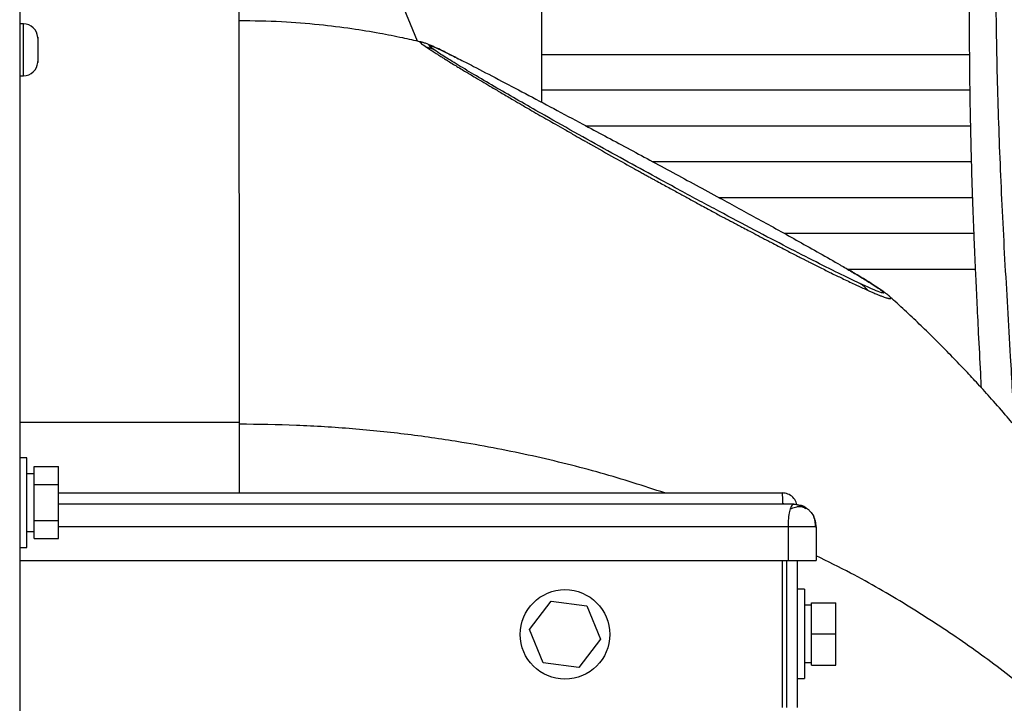
# Model space of a CAD drawing. Units: inches. Extents: x 0.3 to 16.7, y 0.3 to 10.7.
# Drawn here: x 7.3 to 7.5, y 3.7 to 3.8 of the extents above; entities that cross this region are included whole.
import ezdxf

# ---------------------------------------------------------------- set-up
doc = ezdxf.new("R2010")
doc.units = ezdxf.units.IN
doc.header["$MEASUREMENT"] = 0
doc.styles.add('SLDTEXTSTYLE0', font='TXT', dxfattribs={"width": 0.75})
doc.dimstyles.new('SLDDIMSTYLE0', dxfattribs={"dimtxt": 0.125, "dimasz": 0.13, "dimexe": 0, "dimexo": 0.0625, "dimgap": 0.03125, "dimtad": 0, "dimtih": 1, "dimtoh": 1, "dimlfac": 28, "dimrnd": 1e-09, "dimzin": 12, "dimdsep": 46, "dimtxsty": 'SLDTEXTSTYLE0', "dimsah": 1, "dimcen": 0.09, "dimadec": 0, "dimazin": 3, "dimtfac": 1, "dimtdec": 3, "dimtofl": 0, "dimtmove": 0, "dimatfit": 3, "dimfxl": 1, "dimfrac": 2, "dimtolj": 1, "dimtzin": 12, "dimarcsym": 0})

# ---------------------------------------------------------------- blocks, each defined once
blk = doc.blocks.new('_D_11')
at = {"color": 7, "linetype": 'Continuous', "lineweight": 0}
for p, q in [((7.0709640875, 4.5952092968), (8.3656943644, 4.5952092968)), ((8.2406943644, 4.5952092968), (8.2406943644, 3.8205642495)), ((8.2406943644, 1.8221622703), (8.2406943644, 3.6221267435)), ((7.4725893021, 1.8221622703), (8.3656943644, 1.8221622703))]:
    blk.add_line(p, q, dxfattribs=at)
at = {"color": 7, "linetype": 'Continuous', "lineweight": 18}
for points in [[(8.2406943644, 4.5952092968), (8.2206943644, 4.4652092968), (8.2606943644, 4.4652092968)], [(8.2406943644, 1.8221622703), (8.2606943644, 1.9521622703), (8.2206943644, 1.9521622703)]]:
    blk.add_solid(points, dxfattribs=at)
at = {"color": 7, "linetype": 'Continuous', "lineweight": 18, "insert": (8.0328818685, 3.7832602248), "char_height": 0.125, "attachment_point": 1, "style": 'SLDTEXTSTYLE0'}
blk.add_mtext('77.65', dxfattribs=at)

msp = doc.modelspace()

# ---------------------------------------------------------------- linework, layer by layer
at = {"color": 7, "linetype": 'Continuous', "lineweight": 25}
for p, q in [((7.2793907137, 4.085548595), (7.2793906718, 3.636620021)), ((7.409582863, 3.8197806023), (7.409582863, 3.8815972901)), ((7.3785479682, 3.8350290661), (7.3618942863, 3.8762482928)), ((7.2802835472, 3.8393700141), (7.2793906927, 3.8393700141)), ((7.2838495593, 3.8359950435), (7.283854965, 3.8357915564)), ((7.283854965, 3.8357913887), (7.2838495593, 3.8359950435)), ((7.283854965, 3.8345069388), (7.2838495593, 3.8344325168)), ((7.2838495593, 3.8344325168), (7.283854965, 3.8341554457)), ((7.283854965, 3.8357915564), (7.283854965, 3.8345069388)), ((7.283854965, 3.8345061007), (7.283854965, 3.8345069388)), ((7.283854965, 3.8341554457), (7.283854965, 3.8315853726)), ((7.3794640795, 3.8347814957), (7.3794235581, 3.8347900441)), ((7.283854965, 3.8315853726), (7.2838495593, 3.8313074634)), ((7.283854965, 3.8315845345), (7.283854965, 3.8315853726)), ((7.409582863, 3.8317370661), (7.4968812907, 3.8317370661)), ((7.4968812907, 3.8317370661), (7.516293657, 3.8317370661)), ((7.2838495593, 3.8313074634), (7.283854965, 3.8312338795)), ((7.283854965, 3.8299484239), (7.2838495593, 3.8297449367)), ((7.2838495593, 3.8297449367), (7.283854965, 3.8299484239)), ((7.283854965, 3.8312338795), (7.283854965, 3.8299484239)), ((7.2793906927, 3.8263699662), (7.2802835472, 3.8263699662)), ((7.5163723532, 3.8228086054), (7.409582863, 3.8228086054)), ((7.4204752934, 3.8138799771), (7.4968812907, 3.8138799771)), ((7.4968812907, 3.8138799771), (7.5165430712, 3.8138799771)), ((7.5167504136, 3.8049513488), (7.4371508493, 3.8049513488)), ((7.4537231531, 3.7960228882), (7.4968812907, 3.7960228882)), ((7.4968812907, 3.7960228882), (7.5170430731, 3.7960228882)), ((7.5173679569, 3.7870942599), (7.4700571473, 3.7870942599)), ((7.4857921198, 3.7781656316), (7.4968812907, 3.7781656316)), ((7.4968812907, 3.7781656316), (7.5177606419, 3.7781656316)), ((7.4963880355, 3.7712929948), (7.4962246507, 3.7714470349)), ((7.2811763807, 3.7310843317), (7.2793906718, 3.7310843317)), ((7.2811763807, 3.7199235463), (7.2811763807, 3.7310843317)), ((7.2829621105, 3.7244083097), (7.2829621105, 3.7288930732)), ((7.2829621105, 3.7288930732), (7.2890335375, 3.7288930732)), ((7.2890335375, 3.7244083097), (7.2890335375, 3.7288930732)), ((7.2829621105, 3.7271371163), (7.2811763807, 3.7271371163)), ((7.2829621105, 3.7154387829), (7.2829621105, 3.7244083097)), ((7.2829621105, 3.7244083097), (7.2890335375, 3.7244083097)), ((7.2890335375, 3.7154387829), (7.2890335375, 3.7244083097)), ((7.2890335375, 3.7223489659), (7.4695374504, 3.7223489659)), ((7.2811763807, 3.708762761), (7.2811763807, 3.7199235463)), ((7.4724187048, 3.7195472459), (7.2890335375, 3.7195472459)), ((7.4773657981, 3.71659752), (7.477480071, 3.7163476029)), ((7.2829621105, 3.7154387829), (7.2890335375, 3.7154387829)), ((7.2829621105, 3.7109540195), (7.2829621105, 3.7154387829)), ((7.2890335375, 3.7109540195), (7.2890335375, 3.7154387829)), ((7.4710152467, 3.7139230213), (7.4710152467, 3.7054865169)), ((7.4779990136, 3.7139230213), (7.4780423426, 3.7139230213)), ((7.4780423426, 3.7139230213), (7.4780423426, 3.7054865169)), ((7.2811763807, 3.7127099763), (7.2829621105, 3.7127099763)), ((7.2793906718, 3.708762761), (7.2811763807, 3.708762761)), ((7.2829621105, 3.7109540195), (7.2890335375, 3.7109540195)), ((7.2793906718, 3.7054865169), (7.4710152467, 3.7054865169)), ((7.4696503405, 3.6687775314), (7.4696503405, 3.7054865169)), ((7.4706446033, 3.7054865169), (7.4706446033, 3.6687775314)), ((7.4733124392, 3.7054865169), (7.4733124392, 3.6687775314)), ((7.4750981481, 3.6983282605), (7.4733124392, 3.6983282605)), ((7.4750981481, 3.6983282605), (7.4750981481, 3.6760066898)), ((7.4064855083, 3.6882333524), (7.4119522566, 3.6953445083)), ((7.4119522566, 3.6953445083), (7.4208440091, 3.6941656572)), ((7.4208440091, 3.6941656572), (7.4242690134, 3.6858758177)), ((7.4768838989, 3.6943810452), (7.4750981481, 3.6943810452)), ((7.4768838989, 3.6871674752), (7.4768838989, 3.694935355)), ((7.4768838989, 3.694935355), (7.4829553259, 3.694935355)), ((7.4829553259, 3.6871674752), (7.4829553259, 3.694935355)), ((7.4099105545, 3.6799435129), (7.4064855083, 3.6882333524)), ((7.4768838989, 3.6871674752), (7.4829553259, 3.6871674752)), ((7.4768838989, 3.6793995954), (7.4768838989, 3.6871674752)), ((7.4829553259, 3.6793995954), (7.4829553259, 3.6871674752)), ((7.4242690134, 3.6858758177), (7.418802307, 3.6787646618)), ((7.418802307, 3.6787646618), (7.4099105545, 3.6799435129)), ((7.4768838989, 3.6799917867), (7.4750981481, 3.6799917867)), ((7.4768838989, 3.6799539052), (7.4750981481, 3.6799539052)), ((7.4768838989, 3.6793995954), (7.4829553259, 3.6793995954)), ((7.4733124392, 3.6760066898), (7.4750981481, 3.6760066898))]:
    msp.add_line(p, q, dxfattribs=at)
at = {"color": 8, "linetype": 'Continuous', "lineweight": 25}
for p, q in [((7.2802835472, 3.8328699901), (7.2802835472, 3.8393700141)), ((7.2802835472, 3.8263699662), (7.2802835472, 3.8328699901)), ((7.3341461535, 3.7399159096), (7.2793906718, 3.7399159096)), ((7.4710152467, 3.7139230213), (7.2890335375, 3.7139228537)), ((7.4778608971, 3.7139230213), (7.4779990136, 3.7139230213))]:
    msp.add_line(p, q, dxfattribs=at)
at = {"color": 7, "linetype": 'Continuous', "lineweight": 25, "flags": 128}
msp.add_lwpolyline([(7.3341464888, 3.7223489659), (7.3341465307, 3.724662082), (7.3341465307, 3.7322988853), (7.3341461535, 3.7399159096)], dxfattribs=at)
at = {"color": 7, "linetype": 'Continuous', "lineweight": 25}
msp.add_circle((7.415377276, 3.6870546097), 0.0111607142857153, dxfattribs=at)
for centre, radius, start, end in [((-29.1685105782, 3.7664088745), 36.50266634580461, 359.9584157718, 0.1224528272), ((7.2802835432, 3.8357985374), 0.0035714285714286, 3.036040487400001, 89.9999945887), ((7.2802835427, 3.8299413946), 0.0035714285714284, 269.9999945887, 356.9256384221)]:
    msp.add_arc(centre, radius, start, end, dxfattribs=at)
at = {"color": 8, "linetype": 'Continuous', "lineweight": 25}
for points, knots in [([(7.534793767048286, 3.95546330152716), (7.534618324177471, 3.955125610682108), (7.533091601755328, 3.952186989223761), (7.530901006049663, 3.94549185213296), (7.528250060232152, 3.934710791332722), (7.526281939055414, 3.922152166599243), (7.52480406758299, 3.908072180488322), (7.523787339726954, 3.893168052182754), (7.523115850514372, 3.877601173780012), (7.522803063604025, 3.861432105698663), (7.522805611743626, 3.844732395309219), (7.52311771278785, 3.825800181597086), (7.523820702591238, 3.804520333661238), (7.524989171861201, 3.780763801648343), (7.526335175455279, 3.758980806822563), (7.527091971408749, 3.744983728676001), (7.527400888641923, 3.739270248531567)], [0, 0, 0, 0, 0.0082342981377801, 0.0716557335110454, 0.1352045661576129, 0.2079771529503037, 0.2809023558830253, 0.3539480943202255, 0.4270462758757342, 0.5001806150326673, 0.5733505518332987, 0.6465532140004292, 0.7422421197879925, 0.8379735577974547, 0.9338622782051872, 0.9999999999999999, 0.9999999999999999, 0.9999999999999999, 0.9999999999999999]), ([(7.379423558088675, 3.834790044126356), (7.379318132452672, 3.834820240682849), (7.379006217073429, 3.834909581100679), (7.379420724153871, 3.834519098920268), (7.380366531403999, 3.833858007278009), (7.38081532486801, 3.833544313755234)], [0, 0, 0, 0, 0.2115402717576055, 0.6258692533557682, 1, 1, 1, 1]), ([(7.382915106325441, 3.832748970562155), (7.382385443984646, 3.833133116093808), (7.381325441443154, 3.833901898785144), (7.381620136520671, 3.834000425478615), (7.383080097458474, 3.83342856160171), (7.385503499510778, 3.832296877603709), (7.387684961586218, 3.831206695781672), (7.388767918713252, 3.830665489868797)], [0, 0, 0, 0, 0.199958216177629, 0.4001723381393334, 0.6007806324958938, 0.8018129839815156, 1, 1, 1, 1]), ([(7.484737431017637, 3.778797715716416), (7.485720854680695, 3.778224364270558), (7.487929147630702, 3.776936894786826), (7.490725880581228, 3.775243641096902), (7.492896243797647, 3.773868262767337), (7.494214157257303, 3.772956277207481), (7.494850902884722, 3.772422433588447), (7.494992564341781, 3.772107849187808), (7.494119556782754, 3.772309444371863), (7.492022900533042, 3.773155741272663), (7.489959230130819, 3.774106944941033), (7.488926811192989, 3.774582815835871)], [0, 0, 0, 0, 0.0673265628790175, 0.1511828317123646, 0.2352489592711685, 0.3196691006648821, 0.404354531240454, 0.489212451220789, 0.6591660225358593, 0.8294866018280508, 1, 1, 1, 1]), ([(7.490971237099416, 3.772850325373557), (7.491225934471626, 3.772740267305495), (7.491813251517163, 3.772486479923194), (7.492745404555125, 3.77208669956058), (7.493631514042322, 3.771715714830647), (7.494389385689328, 3.77141265786893), (7.494975700653112, 3.77119439459465), (7.495436415620127, 3.771038302924835), (7.495810013381647, 3.770927715213032), (7.496124584707841, 3.770849545460768), (7.496402880644356, 3.770806434453278), (7.496610298563947, 3.770817246448367), (7.496677826538276, 3.77092470937434), (7.496630569848922, 3.771069898613411), (7.496431280761655, 3.771253215449968), (7.496388035476479, 3.771292994792545)], [0, 0, 0, 0, 0.0681796478686053, 0.1572182272802187, 0.2671879474452647, 0.3448559693351106, 0.4213866695874507, 0.4967828078482898, 0.5524173287853263, 0.6167708212281751, 0.6898886040984868, 0.7718436911645139, 0.8627819425357935, 0.9702239891427271, 1, 1, 1, 1]), ([(7.440275693214857, 3.722348965912429), (7.435014368702698, 3.724043744497833), (7.424403967852588, 3.727461568298999), (7.407445810176026, 3.73166845968565), (7.391268763967287, 3.734817143795821), (7.376204280855228, 3.736994642520518), (7.362400002083297, 3.738408061848534), (7.348350796190198, 3.739307003024585), (7.338891747462369, 3.739418904215251), (7.334143471644289, 3.739475076641565)], [0, 0, 0, 0, 0.1664164856330836, 0.3356085747140785, 0.5024935111809257, 0.6266987317832148, 0.7506048905896708, 0.8748080487547991, 0.9999999999999999, 0.9999999999999999, 0.9999999999999999, 0.9999999999999999]), ([(7.47554895430657, 3.71833604465099), (7.475252664225749, 3.718507576774694), (7.474639159258482, 3.718862755083898), (7.473825655369432, 3.719074452151014), (7.473306169528318, 3.718921416136193), (7.473246817091532, 3.718903931424047)], [0, 0, 0, 0, 0.452750520038521, 0.937475504440133, 1, 1, 1, 1]), ([(7.603405945863112, 3.545164269908014), (7.603303801443391, 3.548235332455485), (7.603065367028662, 3.555404074547422), (7.601277201385272, 3.566399773135521), (7.598356077757206, 3.578296433063785), (7.594289381160123, 3.590120412165804), (7.589166477553642, 3.601837690978162), (7.582590919903491, 3.614181478039078), (7.574366252964443, 3.627030028442979), (7.564295124524636, 3.640240972194796), (7.552910883215147, 3.652989841218187), (7.540273146586484, 3.665194098984102), (7.527189700522145, 3.676134224412479), (7.513948200885006, 3.685861082211988), (7.500739418525304, 3.694402179946247), (7.488827491409377, 3.701355874471469), (7.480932387086789, 3.705226289280111), (7.478042342645585, 3.706643074967269)], [0, 0, 0, 0, 0.0454994609376583, 0.106208810710414, 0.1685256428783559, 0.2322671748049675, 0.2972255653523944, 0.3631777395007396, 0.443297362389988, 0.5240933291114913, 0.6051473998095979, 0.6860506938811454, 0.7664142406173797, 0.8327156089613564, 0.8982090742703864, 0.962738896530086, 1, 1, 1, 1])]:
    msp.add_open_spline(points, degree=3, knots=knots, dxfattribs=at)
at = {"color": 7, "linetype": 'Continuous', "lineweight": 25}
for points, knots in [([(7.527965506881311, 3.953404795783384), (7.527748181122359, 3.952825825851189), (7.526665130245336, 3.949940507995355), (7.52499794588427, 3.944073045931328), (7.523002477514211, 3.935464443362179), (7.521341031398625, 3.925945161277467), (7.520014442421048, 3.916170786627827), (7.519117005438666, 3.907741342039879), (7.518508037966741, 3.90092726630198), (7.518090391734786, 3.895639398306063), (7.517748851927307, 3.890758899443301), (7.517461201236261, 3.886127839502823), (7.51719496969403, 3.881279023016285), (7.516922252181399, 3.875498286550463), (7.516651834250925, 3.868378492326441), (7.516415021090397, 3.859799497676622), (7.516249242764532, 3.849869032412975), (7.516189628897752, 3.83889146613024), (7.516252919300068, 3.827614289833402), (7.516417547981632, 3.816841986478234), (7.516631778186558, 3.807635444178868), (7.516859084703601, 3.799916416632324), (7.517073851761054, 3.79362222254489), (7.51728540606007, 3.788090840880685), (7.517480034727504, 3.78339494568586), (7.517662237006379, 3.779232488325261), (7.517854311063537, 3.775021255574879), (7.518124058056602, 3.769339921754256), (7.518505641225367, 3.761642543894308), (7.518880010596138, 3.754371716975054), (7.519105617137805, 3.749831564260476), (7.519164225697318, 3.748652113484795)], [0, 0, 0, 0, 0.0123847054439461, 0.061719633040625, 0.115108405904132, 0.1725176938176981, 0.2282615918231629, 0.2782848231090082, 0.3079607223418235, 0.3352089277272073, 0.3600354081635815, 0.3824471230258373, 0.4051204958721317, 0.4325007970846159, 0.4678152850656147, 0.5088082206574246, 0.5554709707306509, 0.6077939510853326, 0.6608912042251819, 0.7090755369269374, 0.7523434905176614, 0.7828908040865675, 0.8103942259995475, 0.8343740833979141, 0.854535621160828, 0.8709064940650212, 0.8878049865769199, 0.9083759685598211, 0.9432479214384368, 0.985256821237302, 1, 1, 1, 1]), ([(7.379473968934896, 3.834822394228835), (7.379448336463475, 3.834828543698069), (7.377916766031887, 3.835195981745448), (7.374506485317645, 3.835935751097227), (7.368803482479157, 3.837061901852654), (7.361884060009863, 3.838193965386863), (7.353732462776778, 3.839206961002914), (7.34434666357973, 3.839978498507627), (7.337622325291854, 3.840066811567396), (7.33407529338427, 3.840113395963874)], [0, 0, 0, 0, 0.0017412826000902, 0.1040436912844278, 0.2333363568485519, 0.3885129764706788, 0.568473483182575, 0.7723733907201368, 1, 1, 1, 1]), ([(7.388224923081222, 3.830951109426438), (7.387752291891916, 3.831190482054359), (7.386290009398543, 3.831931081513559), (7.384436787792354, 3.832829024391732), (7.382819961823962, 3.833580695587557), (7.381827310221086, 3.834012144861796), (7.381082004344131, 3.834312397483473), (7.380563117704805, 3.834502191192498), (7.380080202309975, 3.834652750952706), (7.379844504620548, 3.834721793703872), (7.379660036753872, 3.834772111021171), (7.37954551919533, 3.834802273346724), (7.379467438572176, 3.834821831428928), (7.379433740828186, 3.834830272233066)], [0, 0, 0, 0, 0.1239442049443992, 0.383473298305103, 0.5858752013510566, 0.7044987316542679, 0.7979345965650901, 0.9210732718928444, 0.9569797452019077, 0.9802645542150944, 0.9884235992781735, 0.9950039001727923, 1, 1, 1, 1]), ([(7.382915106325441, 3.832748970562155), (7.382580905247899, 3.832917689128714), (7.381911199465728, 3.833255784386862), (7.381181090136127, 3.833448012570773), (7.38081532486801, 3.833544313755234)], [0, 0, 0, 0, 0.4990267165662268, 1, 1, 1, 1]), ([(7.38081532486801, 3.833544146138123), (7.380981754540641, 3.83343368361573), (7.381417603770489, 3.833144402236087), (7.382062052632863, 3.832719598020268), (7.382726077730275, 3.832290027963247), (7.383247423421891, 3.831955753521093), (7.383854900177029, 3.831569858879069), (7.384557663406941, 3.831127543129675), (7.385362681592159, 3.830625175554065), (7.386371467553834, 3.830001966741355), (7.387477888702059, 3.829319101101305), (7.38875467934309, 3.828536539091374), (7.389770455891505, 3.827916541320598), (7.390754463287395, 3.827323328471966), (7.391746139912154, 3.826729608378711), (7.393237550170918, 3.82584115777949), (7.395092048174607, 3.824746755252205), (7.39730080931843, 3.823441876366814), (7.399748109695846, 3.82199126383114), (7.402241070704439, 3.820513198709754), (7.404725772476001, 3.819059676004308), (7.406959758389228, 3.817775621966196), (7.409128350873884, 3.81653361016449), (7.411092878527501, 3.815407848613205), (7.413147379806365, 3.814230564271185), (7.414995298025102, 3.813170416587063), (7.416612493088457, 3.812245958419059), (7.417847842472049, 3.811541359286246), (7.418970531000054, 3.810902473220708), (7.419981052185686, 3.810328652464742), (7.420880175982569, 3.809819300156723), (7.42348417172784, 3.808348399876797), (7.4274544544026, 3.806119423275833), (7.431458131259499, 3.803888269629433), (7.433804288581548, 3.802586987136694), (7.434848705934787, 3.802009193438536), (7.4358219203199, 3.801471583921393), (7.436725322940075, 3.800973729336047), (7.437559606191733, 3.800514832129732), (7.439068574610884, 3.79968757962485), (7.441198411994018, 3.798521809203296), (7.443886331301409, 3.797053735388193), (7.446512312837416, 3.795621749934631), (7.448760101270921, 3.794396544874253), (7.450662905490447, 3.79336433041201), (7.452121442726217, 3.792576108436395), (7.453469676485736, 3.791850198065378), (7.454710633208938, 3.791184973401346), (7.455846839047054, 3.790578713535076), (7.456616567826658, 3.790169061559031), (7.457423430411708, 3.789742992947725), (7.458297521923035, 3.789281276534789), (7.459649069361782, 3.788569835081728), (7.461037624182849, 3.787840235337538), (7.462380071143464, 3.787136853472826), (7.463555174167228, 3.786521814404332), (7.464633948694898, 3.785957334963144), (7.465692318834813, 3.7854044996354), (7.467629102316888, 3.784392698758385), (7.470134311151071, 3.783090256961778), (7.472516515003789, 3.781861575758735), (7.473963110286996, 3.781119109486983), (7.47472207846292, 3.780731186513623), (7.475362998264442, 3.780403983813615), (7.475889642330484, 3.780136428710646), (7.477131359787983, 3.779507328458708), (7.479129346293418, 3.778505807441804), (7.481856170201335, 3.777158703121061), (7.48473362526895, 3.775764670740238), (7.487364494824032, 3.774515842987769), (7.489478032159592, 3.77353293128944), (7.49054422873253, 3.773045514931778), (7.490971195195138, 3.772850325373557)], [0, 0, 0, 0, 0.0093883291654367, 0.0245863371095141, 0.0309459347342325, 0.0379497036389212, 0.0455926177608548, 0.0538720152284115, 0.0627876126527636, 0.0723382207538679, 0.08537616785786, 0.0955213959616241, 0.1080712245885752, 0.112544430810283, 0.1208480021372989, 0.1329659411881312, 0.1488641661572387, 0.164345488444464, 0.1834761549860557, 0.2036532971346297, 0.2190534329832124, 0.2369662125227442, 0.2510582665809793, 0.2648807445792744, 0.2784346316597717, 0.294434300159159, 0.3039554277967517, 0.3126952836764793, 0.3206548387847734, 0.3278360291489925, 0.3342392421176736, 0.3398658527787781, 0.3835979426133193, 0.420045742055265, 0.4283950906141575, 0.4362479551140401, 0.4436067161559206, 0.4504709681375175, 0.4568420550203897, 0.4627202516187069, 0.4852020997292607, 0.5063909628148271, 0.5262912626046813, 0.5483223428383778, 0.5613329052467586, 0.5735490479902127, 0.5849718418848073, 0.5956015584547708, 0.6054392215965806, 0.6144847984803398, 0.6157975667438141, 0.6267470465933531, 0.6377218509100954, 0.6521240855393893, 0.6645657192732901, 0.6748148154953237, 0.6849810879087427, 0.6950638486320256, 0.7050643887933639, 0.7409562242855771, 0.7694364001277579, 0.778754865262289, 0.7868881419925607, 0.7938371944021554, 0.7996006588266414, 0.8041799657150341, 0.8349920961450545, 0.8677871431925216, 0.9025719356151255, 0.94583171189383, 0.978307900301586, 1, 1, 1, 1]), ([(7.488926811192989, 3.774582815835871), (7.487226202048666, 3.775394354468036), (7.483823228463356, 3.777018269368139), (7.47728020308947, 3.780305010704889), (7.46990837004001, 3.784090032006988), (7.461680146970265, 3.788395249375412), (7.452688953487316, 3.793171467226229), (7.443779677111442, 3.797969896033502), (7.435194584416782, 3.802647520242587), (7.42712315208227, 3.807090019740913), (7.418767575601125, 3.811738429350811), (7.411174865044893, 3.816013323524798), (7.404563300133598, 3.819781051748422), (7.399030220605982, 3.822970510532), (7.393795977643623, 3.826032287306045), (7.389139868457395, 3.828811130818637), (7.38524873792115, 3.831199573742524), (7.383692667118713, 3.832232715030484), (7.382915106325441, 3.832748970562155)], [0, 0, 0, 0, 0.0835994159941393, 0.1672851197614431, 0.2509304929058359, 0.3345608509560289, 0.4181547976916029, 0.5016879686160758, 0.5643086610288123, 0.6268761859710362, 0.6893652563823293, 0.7517525993539629, 0.7933090152985723, 0.8348006678863328, 0.8762100329217153, 0.9175382563446057, 0.9587942793407109, 1, 1, 1, 1]), ([(7.388767918713252, 3.830665489868797), (7.388784938243027, 3.830657066070078), (7.389856523647117, 3.830126685978926), (7.393148423974163, 3.828430538368563), (7.398656239543325, 3.825567272640274), (7.405467079364998, 3.82197085177306), (7.412536930297131, 3.818214149485402), (7.420993755292949, 3.813700528447747), (7.430853217128226, 3.808418455533223), (7.442199001554671, 3.802313666321724), (7.451542840475939, 3.797256115123604), (7.458748547081304, 3.793328215913458), (7.463606292285841, 3.790667219903173), (7.468577003920221, 3.787926811265642), (7.473688445325678, 3.785087103671123), (7.478858488895868, 3.782177714136108), (7.482700264465533, 3.779992765822722), (7.484503027284735, 3.778935222492989), (7.484737431017637, 3.778797715716416)], [0, 0, 0, 0, 0.0008397669245238, 0.0528734924570163, 0.1310855054271395, 0.2094909275721061, 0.2880356925084575, 0.3666625591161352, 0.4841209311775472, 0.601518437963963, 0.7187433175383593, 0.764731325349281, 0.8106615723225438, 0.856518966999702, 0.9022662917267262, 0.9478560640078647, 0.9932199992619424, 1, 1, 1, 1]), ([(7.496392980181263, 3.771298023305884), (7.496373129067868, 3.771317119902847), (7.496253862142619, 3.771431853638794), (7.496044864955822, 3.77161794053779), (7.495662843098906, 3.771940264749518), (7.495086970091262, 3.772382224794496), (7.494176574329591, 3.773028187760392), (7.492749816488597, 3.773974494114035), (7.490523662397674, 3.77536990837797), (7.487829162090641, 3.776998951651921), (7.485737101117973, 3.778215590554515), (7.484902994819316, 3.778700665408978)], [0, 0, 0, 0, 0.010434299649486, 0.0626900270813683, 0.1360375071622589, 0.2328908558164453, 0.3542759620025577, 0.5007455583462832, 0.672648218521186, 0.8694845961109433, 1, 1, 1, 1]), ([(7.490971195195138, 3.772850325373557), (7.490665608369764, 3.773185022829506), (7.49005521480488, 3.773853563343465), (7.489302625125895, 3.774339938868476), (7.488926811192989, 3.774582815835871)], [0, 0, 0, 0, 0.5006390023642828, 1, 1, 1, 1]), ([(7.6034978000401, 3.545166113696238), (7.603477907031955, 3.546972976997299), (7.60343740131463, 3.550652073370538), (7.603212715255069, 3.555817805960022), (7.602942480133912, 3.560269410331669), (7.602672033846714, 3.563825986968404), (7.602304128812553, 3.568018248360108), (7.60174824080951, 3.573285738598396), (7.600664491211692, 3.581660881143673), (7.598973975540632, 3.591935496846957), (7.596474242081131, 3.603845771385412), (7.593558311942122, 3.615337448742439), (7.590318122866697, 3.626280872977117), (7.586750402780114, 3.636879574042266), (7.582715233146079, 3.647592395825463), (7.578737310343988, 3.657069696893307), (7.575087522814226, 3.665076548039373), (7.572206292024113, 3.671050213173223), (7.569494496307985, 3.676407173787891), (7.566868349856676, 3.681385979161419), (7.564036509766739, 3.686542801252915), (7.560870874031591, 3.692064680773414), (7.557452731345704, 3.697762681091623), (7.554133216495451, 3.703054461891296), (7.551174128490724, 3.707591836104585), (7.548435597736812, 3.711663315430397), (7.545632833711085, 3.715708054587955), (7.542611982957862, 3.719925975042749), (7.539659260656149, 3.72391832235766), (7.537148761922557, 3.727214067384504), (7.53510224578992, 3.729840856269583), (7.533280403551832, 3.732140642511611), (7.531182674071941, 3.734741215665082), (7.528611988569352, 3.737857716432425), (7.525437295868358, 3.741605356834674), (7.521982259611503, 3.745554984953376), (7.518529740536214, 3.749372915780659), (7.515284304627525, 3.75286021257081), (7.511976226633674, 3.756317380704012), (7.508556448440303, 3.759784282141208), (7.505038014487412, 3.763247814616713), (7.501462957724849, 3.766656116253172), (7.498508539014483, 3.769408811500978), (7.496725000877176, 3.770998422362836), (7.496223351664635, 3.77144552636382)], [0, 0, 0, 0, 0.0190106579015581, 0.0387090946490013, 0.0540049205107177, 0.0653970733725234, 0.076179420736164, 0.0985313564690832, 0.1214454535538441, 0.165857786772913, 0.2096186221712964, 0.2527228575639576, 0.2951095101541211, 0.3355247076003596, 0.3778223204153008, 0.4249513801780272, 0.4536021836483105, 0.4804203336697901, 0.5028335811643718, 0.52417718913027, 0.5473215299709165, 0.573466259751371, 0.6009506793925375, 0.6278805941286617, 0.6494990038953672, 0.6670917999574959, 0.6883948547609016, 0.7104236360220567, 0.7313691849270798, 0.7499809368460079, 0.7618797570764738, 0.7728709950186755, 0.7868076376576016, 0.8038615690486854, 0.8236165161301334, 0.8483876903051317, 0.8695433886257052, 0.888003597281958, 0.9080929480273991, 0.9297437539960456, 0.9493520400375827, 0.970059665258163, 0.9915787921590832, 1, 1, 1, 1]), ([(7.469537450418651, 3.722348965912429), (7.469546870818776, 3.722292669622721), (7.469565711478972, 3.722180077880282), (7.469593865215812, 3.721299783758818), (7.469615832463062, 3.720354075234522), (7.469628258949028, 3.719706545355076), (7.469631316000974, 3.719547245897185)], [0, 0, 0, 0, 0.300650612268214, 0.6012967546635049, 0.9019146253212946, 1, 1, 1, 1]), ([(7.473144528749374, 3.719418013104379), (7.473114544042539, 3.719621505731751), (7.473012436398554, 3.720314464074274), (7.472255003884944, 3.721300899648516), (7.471025003935925, 3.722179801739536), (7.470033307525551, 3.722292577179931), (7.469537450418651, 3.722348965912429)], [0, 0, 0, 0, 0.1217096465088585, 0.4144607890878921, 0.7072251385978175, 1, 1, 1, 1]), ([(7.47003523133491, 3.719547245897185), (7.470010913937487, 3.719564641733768), (7.469868659109454, 3.719666405985033), (7.469687577490812, 3.719674387345404), (7.469537450418651, 3.719681004351996)], [0, 0, 0, 0, 0.1709425104196678, 1, 1, 1, 1]), ([(7.471548646232764, 3.71833604465099), (7.471985009984194, 3.718517101847903), (7.472888626205094, 3.718892032669963), (7.474483617981742, 3.719068268689804), (7.475361753626566, 3.718615768362996), (7.475905894945074, 3.718335374182545)], [0, 0, 0, 0, 0.2621022417803504, 0.5427578171456376, 1, 1, 1, 1]), ([(7.472418704753202, 3.719547245897185), (7.472307650166064, 3.719515887567285), (7.47209874279163, 3.719456898681413), (7.471800874429267, 3.719031333528757), (7.471634172087024, 3.718571422038439), (7.471548855754153, 3.71833604465099)], [0, 0, 0, 0, 0.3565318900828499, 0.670680455245639, 0.9999999999999999, 0.9999999999999999, 0.9999999999999999, 0.9999999999999999]), ([(7.472418704753202, 3.719547245897185), (7.472863135723931, 3.719515944911022), (7.473699157734173, 3.719457064420916), (7.474894135507963, 3.719031374207901), (7.475563279504168, 3.718571028379251), (7.475906062562186, 3.718335206565434)], [0, 0, 0, 0, 0.356309423500029, 0.6702559905176071, 1, 1, 1, 1]), ([(7.475481865557783, 3.718610433862175), (7.475127631874781, 3.718852887742252), (7.474717360678252, 3.719133696282648), (7.47423228423188, 3.719229588079483), (7.474166029329864, 3.719242685605968)], [0, 0, 0, 0, 0.863413483562939, 1, 1, 1, 1]), ([(7.471548855754153, 3.71833604465099), (7.471492955755415, 3.718140379728285), (7.471307741913441, 3.717492081823239), (7.471072512869839, 3.716014296918094), (7.471034256539466, 3.714617232962016), (7.471015246680356, 3.713923021344898)], [0, 0, 0, 0, 0.1786296700775288, 0.5918548878831951, 1, 1, 1, 1]), ([(7.475906062562186, 3.718335206565434), (7.476132330094348, 3.718141319002825), (7.476709500830893, 3.717646744168127), (7.477117653188201, 3.716994229885604), (7.477365798080148, 3.716597519972671)], [0, 0, 0, 0, 0.392028766943947, 1, 1, 1, 1]), ([(7.477860855218349, 3.713923021344898), (7.477850816876892, 3.714247141880836), (7.477831172944196, 3.714881410202954), (7.477693555489153, 3.715666908202038), (7.477530952119272, 3.716248044167009), (7.477419504238969, 3.71648392779422), (7.47736575617587, 3.716597687589783)], [0, 0, 0, 0, 0.3015475753066083, 0.5900955151616909, 0.8023150188642745, 1, 1, 1, 1]), ([(7.478032034193255, 3.713923021344898), (7.478019234245452, 3.71414557839663), (7.47799406162606, 3.714583263303027), (7.477862331503675, 3.715256988029795), (7.477684044378578, 3.715877601784908), (7.477528230540139, 3.716239589517595), (7.477453671350744, 3.716412805916028)], [0, 0, 0, 0, 0.2696184743279345, 0.530236789985753, 0.7752114671095819, 1, 1, 1, 1]), ([(7.477860897122627, 3.713923021344898), (7.477755166037363, 3.713923021344897), (7.477398469211527, 3.713923021344898), (7.476107048835285, 3.713923021344897), (7.473777539042839, 3.713923021344898), (7.471935998318169, 3.713923021344897), (7.471015246680356, 3.713923021344898)], [0, 0, 0, 0, 0.1231369561594661, 0.4154176730094151, 0.7077147804537539, 1, 1, 1, 1]), ([(7.471015246680356, 3.705486516899355), (7.471936431377217, 3.705486516899355), (7.473778838237598, 3.705486516899355), (7.476101851931085, 3.705486516899355), (7.477726640528751, 3.705486516899355), (7.47793710635051, 3.705486516899355), (7.478042342645599, 3.705486516899355)], [0, 0, 0, 0, 0.2499953637413503, 0.5000008953571227, 0.7499924078835523, 1, 1, 1, 1])]:
    msp.add_open_spline(points, degree=3, knots=knots, dxfattribs=at)

# ---------------------------------------------------------------- dimensions: what is measured, and where the dimension line sits
at = {"color": 7, "linetype": 'Continuous', "lineweight": 18}
dim = msp.add_linear_dim(base=(8.2406943644, 4.5952092968), p1=(7.4225893021, 1.8221622703), p2=(7.0209640875, 4.5952092968), angle=90, dimstyle='SLDDIMSTYLE0', dxfattribs=at)
dim.commit()
dim.dimension.update_dxf_attribs({"geometry": '_D_11', "text_midpoint": (8.2406943644, 3.7213454965), "dimtype": 160})

doc.saveas('drawing.dxf')
